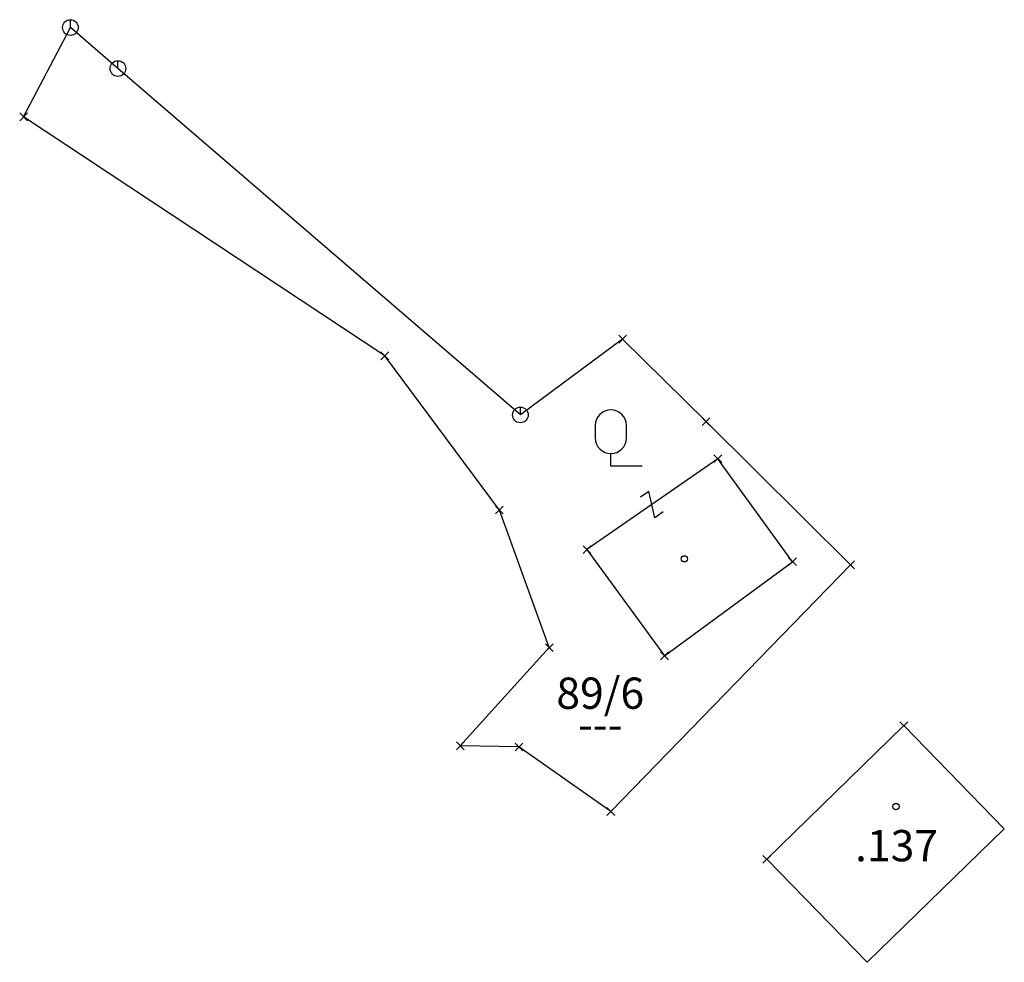
# Model space of a CAD drawing. Extents: x -15607.1 to -15544.2, y 336370.2 to 336430.5.
import ezdxf
from ezdxf.enums import TextEntityAlignment as Align

# ---------------------------------------------------------------- set-up
doc = ezdxf.new("R2010")
doc.units = 0
doc.header["$MEASUREMENT"] = 0
doc.layers.get('0').update_dxf_attribs({"linetype": 'CONTINUOUS'})
for name, color, linetype in [('GG', 7, 'CONTINUOUS'), ('GN', 7, 'CONTINUOUS'), ('GP', 7, 'CONTINUOUS'), ('HG', 1, 'CONTINUOUS'), ('NS', 3, 'CONTINUOUS'), ('SS', 150, 'CONTINUOUS')]:
    doc.layers.add(name, color=color, linetype=linetype)
doc.styles.add('NORM', font='romans.shx', dxfattribs={"oblique": 15})

# ---------------------------------------------------------------- blocks, each defined once
blk = doc.blocks.new('GN1G')
at = {"style": 'NORM', "oblique": 15}
blk.add_text('---', height=2, dxfattribs=at).set_placement((0, -2), align=Align.MIDDLE_CENTER)
at = {"layer": 'GN', "style": 'NORM', "oblique": 15, "flags": 4}
blk.add_attdef('3', text='', height=2, dxfattribs=at).set_placement((0, 0), align=Align.MIDDLE_CENTER)
blk = doc.blocks.new('GN1')
at = {"layer": 'GN', "style": 'NORM', "oblique": 15, "flags": 4}
blk.add_attdef('3', text='', height=2, dxfattribs=at).set_placement((0, 0), align=Align.MIDDLE_CENTER)
blk = doc.blocks.new('FIG041')
at = {"color": 0}
blk.add_circle((0, 0), 0.2, dxfattribs=at)
blk = doc.blocks.new('FIG052')
for p, q in [((-1, 2.6), (-1, 1.8)), ((1, 1.8), (1, 2.6)), ((0, 0), (0, 0.8)), ((2, 0), (0, 0))]:
    blk.add_line(p, q)
for centre, start, end in [((0, 2.6), 0, 180), ((0, 1.8), 180, 0)]:
    blk.add_arc(centre, 1, start, end)
blk = doc.blocks.new('FIG020')
for p, q in [((-0.25, 0.25), (0.25, -0.25)), ((-0.25, -0.25), (0.25, 0.25))]:
    blk.add_line(p, q)
at = {"style": 'NORM', "oblique": 15, "flags": 1}
blk.add_attdef('PNUM', (1.14, -0.51), '', height=1, dxfattribs=at)
blk = doc.blocks.new('FIG024')
blk.add_line((0, 0), (0, 0.5))
blk.add_circle((0, 0), 0.5)
at = {"style": 'NORM', "oblique": 15, "flags": 1}
blk.add_attdef('PNUM', (1.14, -0.51), '', height=1, dxfattribs=at)
blk = doc.blocks.new('FIG032')
for p, q in [((-0.32, 0.8), (0.32, 0.8)), ((0.32, 0.8), (-0.32, -0.8)), ((-0.32, -0.8), (0.32, -0.8))]:
    blk.add_line(p, q)

msp = doc.modelspace()

# ---------------------------------------------------------------- linework, layer by layer
at = {"layer": 'GG'}
for points in [[(-15606.89, 336424.25), (-15603.9, 336429.96)], [(-15600.86, 336427.34), (-15603.9, 336429.96)], [(-15568.59, 336410.04), (-15575.13, 336405.2), (-15600.86, 336427.34)], [(-15578.97, 336384.05), (-15573.28, 336390.33), (-15576.47, 336399.12), (-15583.8, 336408.98), (-15606.89, 336424.25)], [(-15563.26, 336404.77), (-15568.59, 336410.04)], [(-15569.35, 336379.85), (-15554.02, 336395.62), (-15563.26, 336404.77)], [(-15550.61, 336385.34), (-15544.19, 336378.755), (-15552.95, 336370.215), (-15559.37, 336376.8), (-15550.61, 336385.34)], [(-15569.35, 336379.85), (-15575.22, 336383.98), (-15578.97, 336384.05)]]:
    msp.add_lwpolyline(points, dxfattribs=at)
at = {"layer": 'HG'}
msp.add_lwpolyline([(-15562.51, 336402.4), (-15570.87, 336396.59), (-15565.92, 336389.8), (-15557.73, 336395.82), (-15562.51, 336402.4)], dxfattribs=at)

# ---------------------------------------------------------------- block references
at = {"layer": 'GN'}
ref = msp.add_blockref('GN1G', (-15570.023, 336387.414), dxfattribs=at)
ref.add_attrib('01909', '89/6', dxfattribs={"height": 2, "style": 'NORM', "oblique": 15, "flags": 4}).set_placement((-15570.023, 336387.414), align=Align.MIDDLE_CENTER)
ref = msp.add_blockref('GN1', (-15551.079, 336377.67), dxfattribs=at)
ref.add_attrib('01909', '.137', dxfattribs={"height": 2, "style": 'NORM', "oblique": 15, "flags": 4}).set_placement((-15551.079, 336377.67), align=Align.MIDDLE_CENTER)
at = {"layer": 'GP'}
for name, p in [('FIG024', (-15603.9, 336429.96)), ('FIG024', (-15600.86, 336427.34)), ('FIG020', (-15606.89, 336424.25)), ('FIG020', (-15568.59, 336410.04)), ('FIG020', (-15583.8, 336408.98)), ('FIG024', (-15575.13, 336405.2)), ('FIG020', (-15563.26, 336404.77)), ('FIG020', (-15562.51, 336402.4)), ('FIG020', (-15576.47, 336399.12)), ('FIG020', (-15570.87, 336396.59)), ('FIG020', (-15557.73, 336395.82)), ('FIG020', (-15554.02, 336395.62)), ('FIG020', (-15573.28, 336390.33)), ('FIG020', (-15565.92, 336389.8)), ('FIG020', (-15550.61, 336385.34)), ('FIG020', (-15578.97, 336384.05)), ('FIG020', (-15575.22, 336383.98)), ('FIG020', (-15569.35, 336379.85)), ('FIG020', (-15559.37, 336376.8))]:
    msp.add_blockref(name, p, dxfattribs=at)
at = {"layer": 'NS'}
msp.add_blockref('FIG052', (-15569.345, 336401.929), dxfattribs=at)
at = {"layer": 'NS', "color": 1}
for p in [(-15564.65, 336396), (-15551.12, 336380.17)]:
    msp.add_blockref('FIG041', p, dxfattribs=at)
at = {"layer": 'SS', "rotation": 214.798}
msp.add_blockref('FIG032', (-15566.724, 336399.472), dxfattribs=at)

doc.saveas('drawing.dxf')
